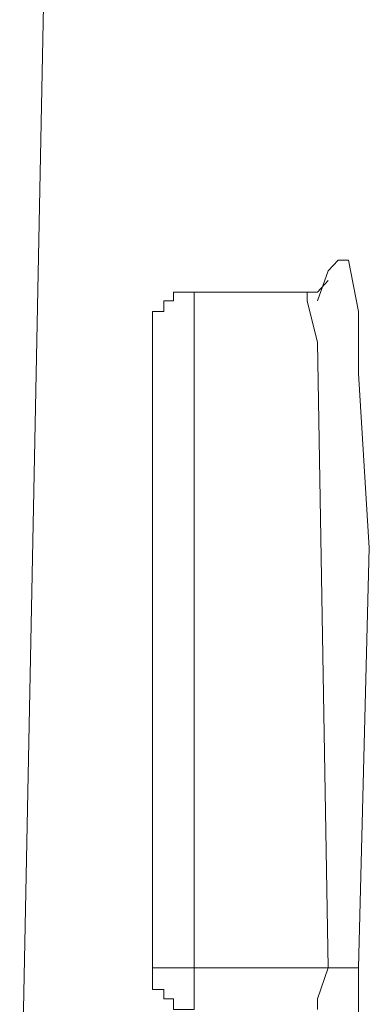
# Model space of a CAD drawing. Units: inches. Extents: x -976 to 1210, y -521 to 1041.
# Drawn here: x 605 to 608, y 352 to 360 of the extents above; entities that cross this region are included whole.
import ezdxf

# ---------------------------------------------------------------- set-up
doc = ezdxf.new("R2010")
doc.units = ezdxf.units.IN
doc.header["$MEASUREMENT"] = 0
doc.layers.add('图层 1', color=7, linetype='Continuous')

msp = doc.modelspace()

# ---------------------------------------------------------------- linework, layer by layer
at = {"layer": '图层 1', "color": 7, "lineweight": 9}
for points in [[(605.2878, 350.4277), (605.6121, 366.7192)], [(607.7456, 357.7926), (607.8267, 357.8779)], [(607.8267, 357.8779), (607.8267, 357.8779)], [(607.8267, 357.8779), (607.8267, 357.8779)], [(607.8267, 357.8779), (607.9077, 357.8779)], [(607.9077, 357.8779), (607.9888, 357.4683)], [(607.6603, 357.5536), (607.7456, 357.7926)], [(607.7456, 357.7158), (607.6603, 357.6219)], [(607.7456, 357.7158), (607.7456, 357.7158)], [(607.7456, 357.7158), (607.7456, 357.7158)], [(607.7456, 357.7158), (607.7456, 357.7158)], [(607.7456, 357.7158), (607.7456, 357.7158)], [(607.7456, 357.7158), (607.7456, 357.7158)], [(606.6788, 357.6219), (606.5978, 357.6219), (606.5124, 357.6219), (606.5124, 357.5536), (606.4356, 357.5536), (606.4356, 357.4683), (606.346, 357.4683), (606.346, 357.3829), (606.346, 357.2976)], [(607.4938, 357.6219), (606.6788, 357.6219)], [(606.6788, 357.6219), (606.6788, 352.2284)], [(607.5792, 357.6219), (607.4938, 357.6219)], [(607.6603, 357.6219), (607.4938, 357.6219)], [(607.5792, 357.5536), (607.5792, 357.6219)], [(607.6603, 357.2208), (607.5792, 357.5536)], [(607.9888, 357.4683), (607.9888, 356.9733)], [(606.346, 357.2976), (606.346, 352.2284)], [(607.7456, 352.2284), (607.6603, 357.2208)], [(607.9888, 356.9733), (608.0742, 355.5823)], [(608.0742, 355.5823), (607.9888, 352.2284)], [(606.346, 352.2284), (606.346, 352.143), (606.346, 352.0577), (606.4356, 352.0577), (606.4356, 351.9809), (606.5124, 351.9809), (606.5124, 351.8955), (606.5978, 351.8955), (606.6788, 351.8955)], [(606.346, 352.2284), (606.346, 352.2284)], [(606.346, 352.2284), (606.346, 352.2284)], [(606.346, 352.2284), (606.346, 352.2284)], [(606.346, 352.2284), (606.346, 352.2284)], [(606.346, 352.2284), (606.346, 352.2284)], [(606.346, 352.2284), (606.346, 352.2284)], [(606.346, 352.2284), (606.346, 352.2284)], [(606.346, 352.2284), (606.346, 352.2284)], [(606.346, 352.2284), (606.346, 352.2284)], [(606.346, 352.2284), (606.346, 352.2284)], [(606.346, 352.2284), (606.346, 352.2284)], [(606.346, 352.2284), (606.346, 352.2284)], [(606.346, 352.2284), (606.346, 352.2284)], [(606.346, 352.2284), (606.346, 352.2284)], [(606.346, 352.2284), (606.346, 352.2284)], [(606.346, 352.2284), (606.346, 352.2284)], [(606.4356, 352.2284), (606.346, 352.2284)], [(606.4356, 352.2284), (606.4356, 352.2284)], [(606.4356, 352.2284), (606.4356, 352.2284)], [(606.4356, 352.2284), (606.4356, 352.2284)], [(606.4356, 352.2284), (606.4356, 352.2284)], [(606.4356, 352.2284), (606.4356, 352.2284)], [(606.4356, 352.2284), (606.4356, 352.2284)], [(606.4356, 352.2284), (606.4356, 352.2284)], [(606.4356, 352.2284), (606.4356, 352.2284)], [(606.4356, 352.2284), (606.4356, 352.2284)], [(606.4356, 352.2284), (606.4356, 352.2284)], [(606.4356, 352.2284), (606.4356, 352.2284)], [(606.4356, 352.2284), (606.4356, 352.2284)], [(606.5124, 352.2284), (606.4356, 352.2284)], [(606.5124, 352.2284), (606.5124, 352.2284)], [(606.5124, 352.2284), (606.5124, 352.2284)], [(606.5124, 352.2284), (606.5124, 352.2284)], [(606.5124, 352.2284), (606.5124, 352.2284)], [(606.5124, 352.2284), (606.5124, 352.2284)], [(606.5124, 352.2284), (606.5124, 352.2284)], [(606.5124, 352.2284), (606.5124, 352.2284)], [(606.5124, 352.2284), (606.5124, 352.2284)], [(606.5124, 352.2284), (606.5124, 352.2284)], [(606.5978, 352.2284), (606.5124, 352.2284)], [(606.5978, 352.2284), (606.5978, 352.2284)], [(606.5978, 352.2284), (606.5978, 352.2284)], [(606.5978, 352.2284), (606.5978, 352.2284)], [(606.5978, 352.2284), (606.5978, 352.2284)], [(606.5978, 352.2284), (606.5978, 352.2284)], [(606.5978, 352.2284), (606.5978, 352.2284)], [(606.5978, 352.2284), (606.5978, 352.2284)], [(606.5978, 352.2284), (606.5978, 352.2284)], [(606.6788, 352.2284), (606.5978, 352.2284)], [(606.6788, 352.2284), (607.7456, 352.2284)], [(606.6788, 352.2284), (606.6788, 352.2284)], [(606.6788, 351.8955), (606.6788, 352.2284)], [(607.6603, 351.9809), (607.7456, 352.2284)], [(607.7456, 352.2284), (607.7456, 352.2284)], [(607.7456, 352.2284), (607.7456, 352.2284)], [(607.7456, 352.2284), (607.7456, 352.2284)], [(607.7456, 352.2284), (607.7456, 352.2284)], [(607.7456, 352.2284), (607.7456, 352.2284)], [(607.7456, 352.2284), (607.7456, 352.2284)], [(607.7456, 352.2284), (607.7456, 352.2284)], [(607.7456, 352.2284), (607.7456, 352.2284)], [(607.7456, 352.2284), (607.8267, 352.2284)], [(607.8267, 352.2284), (607.8267, 352.2284)], [(607.8267, 352.2284), (607.8267, 352.2284)], [(607.8267, 352.2284), (607.8267, 352.2284)], [(607.8267, 352.2284), (607.8267, 352.2284)], [(607.8267, 352.2284), (607.8267, 352.2284)], [(607.8267, 352.2284), (607.8267, 352.2284)], [(607.8267, 352.2284), (607.8267, 352.2284)], [(607.8267, 352.2284), (607.8267, 352.2284)], [(607.8267, 352.2284), (607.8267, 352.2284)], [(607.8267, 352.2284), (607.9077, 352.2284)], [(607.9077, 352.2284), (607.9077, 352.2284)], [(607.9077, 352.2284), (607.9077, 352.2284)], [(607.9077, 352.2284), (607.9077, 352.2284)], [(607.9077, 352.2284), (607.9077, 352.2284)], [(607.9077, 352.2284), (607.9077, 352.2284)], [(607.9077, 352.2284), (607.9077, 352.2284)], [(607.9077, 352.2284), (607.9077, 352.2284)], [(607.9077, 352.2284), (607.9077, 352.2284)], [(607.9077, 352.2284), (607.9077, 352.2284)], [(607.9077, 352.2284), (607.9077, 352.2284)], [(607.9077, 352.2284), (607.9077, 352.2284)], [(607.9077, 352.2284), (607.9888, 352.2284)], [(607.9888, 352.2284), (607.9888, 351.6566)], [(607.9888, 352.2284), (607.9888, 352.2284)], [(607.9888, 352.2284), (607.9888, 352.2284)], [(607.9888, 352.2284), (607.9888, 352.2284)], [(607.9888, 352.2284), (607.9888, 352.2284)], [(607.9888, 352.2284), (607.9888, 352.2284)], [(607.9888, 352.2284), (607.9888, 352.2284)], [(607.9888, 352.2284), (607.9888, 352.2284)], [(607.9888, 352.2284), (607.9888, 352.2284)], [(607.9888, 352.2284), (607.9888, 352.2284)], [(607.9888, 352.2284), (607.9888, 352.2284)], [(607.9888, 352.2284), (607.9888, 352.2284)], [(607.9888, 352.2284), (607.9888, 352.2284)], [(607.9888, 352.2284), (607.9888, 352.2284)], [(607.9888, 352.2284), (607.9888, 352.2284)], [(607.9888, 352.2284), (607.9888, 352.2284)], [(607.9888, 352.2284), (607.9888, 352.2284)], [(607.9888, 352.2284), (607.9888, 352.2284)], [(607.9888, 352.2284), (607.9888, 352.2284)], [(607.9888, 352.2284), (607.9888, 352.2284)], [(607.6603, 351.8955), (607.6603, 351.9809)]]:
    msp.add_lwpolyline(points, dxfattribs=at)

doc.saveas('drawing.dxf')
